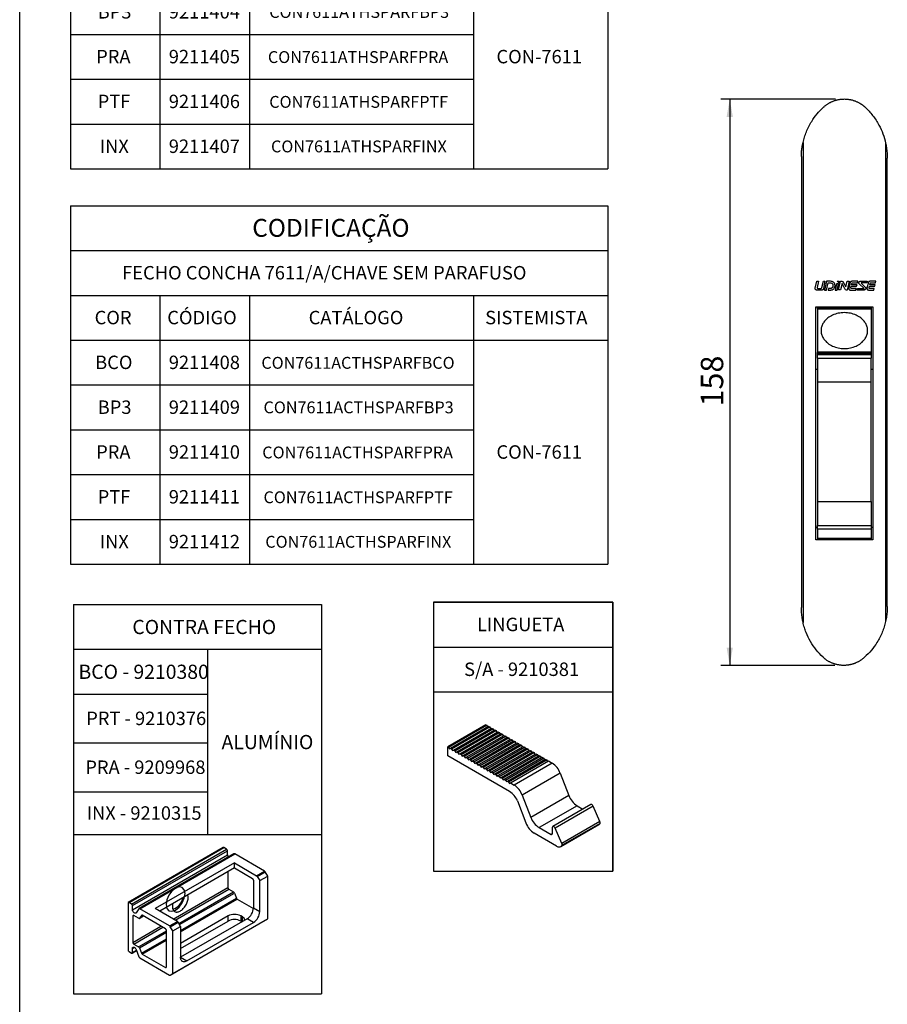
# Paper-space layout 'Layout1' of a CAD drawing. Extents: x 10 to 322, y 4 to 287.
# Drawn here: x 10 to 107, y 81 to 191 of the extents above; entities that cross this region are included whole.
import ezdxf

# ---------------------------------------------------------------- set-up
doc = ezdxf.new("R2010")
doc.units = 0
doc.layers.get('0').update_dxf_attribs({"linetype": 'CONTINUOUS'})
for name, color, linetype in [('ANOTAÇÕES', 179, 'CONTINUOUS'), ('COTAS', 7, 'CONTINUOUS'), ('DESENHO', 179, 'CONTINUOUS'), ('LAYOUT_', 7, 'CONTINUOUS'), ('TEXTOS_EM_PORTUGUES', 7, 'CONTINUOUS')]:
    doc.layers.add(name, color=color, linetype=linetype)
doc.styles.add('SLDTEXTSTYLE0', font='TXT', dxfattribs={"width": 0.7})
doc.styles.add('SLDTEXTSTYLE1', font='TXT', dxfattribs={"width": 0.605})
doc.dimstyles.new('SLDDIMSTYLE0', dxfattribs={"dimtxt": 2.5, "dimasz": 2, "dimexe": 0, "dimexo": 0.0625, "dimtad": 1, "dimdec": 1, "dimlfac": 2.5, "dimrnd": 1e-09, "dimzin": 12, "dimtxsty": 'SLDTEXTSTYLE0', "dimsah": 1, "dimcen": 0.09, "dimazin": 3, "dimtfac": 1, "dimtdec": 1, "dimtofl": 0, "dimtmove": 0, "dimatfit": 3, "dimtolj": 1, "dimtzin": 12})

# ---------------------------------------------------------------- blocks, each defined once
blk = doc.blocks.new('SW_TABLEANNOTATION_20')
at = {"layer": 'DESENHO', "color": 0}
for p, q in [((0, 0), (0, -5)), ((0, 0), (20, 0)), ((0, 0), (0, -30)), ((20, 0), (0, 0)), ((20, 0), (20, -5)), ((20, -30), (20, 0)), ((0, -5), (0, -10)), ((0, -5), (20, -5)), ((20, -5), (20, -10)), ((0, -10), (0, -15)), ((0, -10), (20, -10)), ((0, -10), (20, -10)), ((20, -10), (20, -15)), ((0, -15), (0, -20)), ((20, -15), (20, -20)), ((0, -20), (0, -25)), ((20, -20), (20, -25)), ((0, -25), (0, -30)), ((20, -25), (20, -30)), ((0, -30), (20, -30)), ((0, -30), (20, -30))]:
    blk.add_line(p, q, dxfattribs=at)
at = {"layer": 'DESENHO', "color": 0, "char_height": 1.5, "attachment_point": 1, "style": 'SLDTEXTSTYLE1'}
for s, insert in [('LINGUETA', (4.85, -1.73)), ('S/A - 9210381', (3.41, -6.73))]:
    blk.add_mtext(s, dxfattribs=dict(at, insert=insert))
blk = doc.blocks.new('SW_TABLEANNOTATION_21')
at = {"layer": 'TEXTOS_EM_PORTUGUES', "color": 0}
for p, q in [((0, 0), (0, -5)), ((0, 0), (10, 0)), ((10, 0), (20, 0)), ((20, 0), (45, 0)), ((45, 0), (60, 0)), ((60, 0), (60, -5)), ((0, -5), (0, -10)), ((0, -5), (10, -5)), ((10, -5), (20, -5)), ((20, -5), (45, -5)), ((45, -5), (60, -5)), ((60, -5), (60, -10)), ((0, -10), (0, -15)), ((0, -10), (10, -10)), ((10, -10), (10, -15)), ((10, -10), (20, -10)), ((20, -10), (20, -15)), ((20, -10), (45, -10)), ((45, -10), (45, -15)), ((45, -10), (60, -10)), ((60, -10), (60, -15)), ((0, -15), (0, -20)), ((0, -15), (10, -15)), ((10, -15), (10, -20)), ((10, -15), (20, -15)), ((20, -15), (20, -20)), ((20, -15), (45, -15)), ((45, -15), (45, -20)), ((45, -15), (60, -15)), ((45, -15), (60, -15)), ((60, -15), (60, -20)), ((0, -20), (0, -25)), ((0, -20), (10, -20)), ((10, -20), (10, -25)), ((10, -20), (20, -20)), ((20, -20), (20, -25)), ((20, -20), (45, -20)), ((45, -20), (45, -25)), ((60, -20), (60, -25)), ((0, -25), (0, -30)), ((0, -25), (10, -25)), ((10, -25), (10, -30)), ((10, -25), (20, -25)), ((20, -25), (20, -30)), ((20, -25), (45, -25)), ((45, -25), (45, -30)), ((60, -25), (60, -30)), ((0, -30), (0, -35)), ((0, -30), (10, -30)), ((10, -30), (10, -35)), ((10, -30), (20, -30)), ((20, -30), (20, -35)), ((20, -30), (45, -30)), ((45, -30), (45, -35)), ((60, -30), (60, -35)), ((0, -35), (0, -40)), ((0, -35), (10, -35)), ((10, -35), (10, -40)), ((10, -35), (20, -35)), ((20, -35), (20, -40)), ((20, -35), (45, -35)), ((45, -35), (45, -40)), ((60, -35), (60, -40)), ((0, -40), (10, -40)), ((10, -40), (20, -40)), ((20, -40), (45, -40)), ((45, -40), (60, -40))]:
    blk.add_line(p, q, dxfattribs=at)
at = {"layer": 'TEXTOS_EM_PORTUGUES', "color": 0, "attachment_point": 1, "style": 'SLDTEXTSTYLE1'}
for s, insert, char_height in [('CODIFICAÇÃO', (20.31, -1.47), 2), ('FECHO CONCHA 7611/A SEM PARAFUSO', (9.39, -6.73), 1.5), ('COR', (2.71, -11.73), 1.5), ('CÓDIGO', (10.82, -11.73), 1.5), ('CATÁLOGO', (26.61, -11.73), 1.5), ('SISTEMISTA', (46.32, -11.73), 1.5), ('BCO', (2.77, -16.73), 1.5), ('9211403', (10.99, -16.73), 1.5), ('CON7611ATHSPARFBCO', (21.97, -16.87), 1.3229), ('BP3', (3.05, -21.73), 1.5), ('9211404', (10.99, -21.73), 1.5), ('CON7611ATHSPARFBP3', (22.21, -21.84), 1.3229), ('PRA', (2.88, -26.73), 1.5), ('9211405', (10.99, -26.73), 1.5), ('CON7611ATHSPARFPRA', (22.06, -26.87), 1.3229), ('CON-7611', (47.58, -26.73), 1.5), ('PTF', (3.05, -31.73), 1.5), ('9211406', (10.99, -31.73), 1.5), ('CON7611ATHSPARFPTF', (22.21, -31.87), 1.3229), ('INX', (3.28, -36.73), 1.5), ('9211407', (10.99, -36.73), 1.5), ('CON7611ATHSPARFINX', (22.41, -36.84), 1.3229)]:
    blk.add_mtext(s, dxfattribs=dict(at, insert=insert, char_height=char_height))
blk = doc.blocks.new('SW_TABLEANNOTATION_22')
at = {"layer": 'TEXTOS_EM_PORTUGUES', "color": 0}
for p, q in [((0, 0), (0, -5)), ((0, 0), (10, 0)), ((10, 0), (20, 0)), ((20, 0), (45, 0)), ((45, 0), (60, 0)), ((60, 0), (60, -5)), ((0, -5), (0, -10)), ((0, -5), (10, -5)), ((10, -5), (20, -5)), ((20, -5), (45, -5)), ((45, -5), (60, -5)), ((60, -5), (60, -10)), ((0, -10), (0, -15)), ((0, -10), (10, -10)), ((10, -10), (10, -15)), ((10, -10), (20, -10)), ((20, -10), (20, -15)), ((20, -10), (45, -10)), ((45, -10), (45, -15)), ((45, -10), (60, -10)), ((60, -10), (60, -15)), ((0, -15), (0, -20)), ((0, -15), (10, -15)), ((10, -15), (10, -20)), ((10, -15), (20, -15)), ((20, -15), (20, -20)), ((20, -15), (45, -15)), ((45, -15), (45, -20)), ((45, -15), (60, -15)), ((45, -15), (60, -15)), ((60, -15), (60, -20)), ((0, -20), (0, -25)), ((0, -20), (10, -20)), ((10, -20), (10, -25)), ((10, -20), (20, -20)), ((20, -20), (20, -25)), ((20, -20), (45, -20)), ((45, -20), (45, -25)), ((60, -20), (60, -25)), ((0, -25), (0, -30)), ((0, -25), (10, -25)), ((10, -25), (10, -30)), ((10, -25), (20, -25)), ((20, -25), (20, -30)), ((20, -25), (45, -25)), ((45, -25), (45, -30)), ((60, -25), (60, -30)), ((0, -30), (0, -35)), ((0, -30), (10, -30)), ((10, -30), (10, -35)), ((10, -30), (20, -30)), ((20, -30), (20, -35)), ((20, -30), (45, -30)), ((45, -30), (45, -35)), ((60, -30), (60, -35)), ((0, -35), (0, -40)), ((0, -35), (10, -35)), ((10, -35), (10, -40)), ((10, -35), (20, -35)), ((20, -35), (20, -40)), ((20, -35), (45, -35)), ((45, -35), (45, -40)), ((60, -35), (60, -40)), ((0, -40), (10, -40)), ((10, -40), (20, -40)), ((20, -40), (45, -40)), ((45, -40), (60, -40))]:
    blk.add_line(p, q, dxfattribs=at)
at = {"layer": 'TEXTOS_EM_PORTUGUES', "color": 0, "attachment_point": 1, "style": 'SLDTEXTSTYLE1'}
for s, insert, char_height in [('CODIFICAÇÃO', (20.31, -1.47), 2), ('FECHO CONCHA 7611/A/CHAVE SEM PARAFUSO', (5.78, -6.73), 1.5), ('COR', (2.71, -11.73), 1.5), ('CÓDIGO', (10.82, -11.73), 1.5), ('CATÁLOGO', (26.61, -11.73), 1.5), ('SISTEMISTA', (46.32, -11.73), 1.5), ('BCO', (2.77, -16.73), 1.5), ('9211408', (10.99, -16.73), 1.5), ('CON7611ACTHSPARFBCO', (21.33, -16.87), 1.3229), ('BP3', (3.05, -21.73), 1.5), ('9211409', (10.99, -21.73), 1.5), ('CON7611ACTHSPARFBP3', (21.57, -21.84), 1.3229), ('PRA', (2.88, -26.73), 1.5), ('9211410', (10.99, -26.73), 1.5), ('CON7611ACTHSPARFPRA', (21.43, -26.87), 1.3229), ('CON-7611', (47.58, -26.73), 1.5), ('PTF', (3.05, -31.73), 1.5), ('9211411', (10.99, -31.73), 1.5), ('CON7611ACTHSPARFPTF', (21.57, -31.87), 1.3229), ('INX', (3.28, -36.73), 1.5), ('9211412', (10.99, -36.73), 1.5), ('CON7611ACTHSPARFINX', (21.77, -36.84), 1.3229)]:
    blk.add_mtext(s, dxfattribs=dict(at, insert=insert, char_height=char_height))
blk = doc.blocks.new('SW_TABLEANNOTATION_23')
at = {"layer": 'DESENHO', "color": 0}
for p, q in [((0, 0), (0, -5)), ((0, 0), (14.98, 0)), ((14.98, 0), (27.69, 0)), ((27.69, 0), (27.69, -5)), ((0, -5), (0, -10)), ((0, -5), (14.98, -5)), ((14.98, -5), (14.98, -10)), ((14.98, -5), (27.69, -5)), ((14.98, -5), (27.69, -5)), ((27.69, -5), (27.69, -10)), ((0, -10), (0, -15.45)), ((0, -10), (14.98, -10)), ((14.98, -10), (14.98, -15.45)), ((27.69, -10), (27.69, -15.45)), ((0, -15.45), (0, -20.9)), ((0, -15.45), (14.98, -15.45)), ((14.98, -15.45), (14.98, -20.9)), ((27.69, -15.45), (27.69, -20.9)), ((0, -20.9), (0, -25.67)), ((0, -20.9), (14.98, -20.9)), ((14.98, -20.9), (14.98, -25.67)), ((27.69, -20.9), (27.69, -25.67)), ((0, -25.67), (0, -30.11)), ((0, -25.67), (14.98, -25.67)), ((0, -25.67), (14.98, -25.67)), ((14.98, -25.67), (27.69, -25.67)), ((14.98, -25.67), (27.69, -25.67)), ((27.69, -25.67), (27.69, -30.11)), ((0, -30.11), (0, -34.55)), ((27.69, -30.11), (27.69, -34.55)), ((0, -34.55), (0, -38.99)), ((27.69, -34.55), (27.69, -38.99)), ((0, -38.99), (0, -43.43)), ((27.69, -38.99), (27.69, -43.43)), ((0, -43.43), (14.98, -43.43)), ((14.98, -43.43), (27.69, -43.43))]:
    blk.add_line(p, q, dxfattribs=at)
at = {"layer": 'DESENHO', "color": 0, "attachment_point": 1, "style": 'SLDTEXTSTYLE0'}
for s, insert, char_height in [('CONTRA FECHO', (6.57, -1.72), 1.5875), ('BCO - 9210380', (0.56, -6.72), 1.5875), ('PRT - 9210376', (1.42, -11.96), 1.5), ('ALUMÍNIO', (16.53, -14.56), 1.587), ('PRA - 9209968', (1.32, -17.41), 1.5), ('INX - 9210315', (1.47, -22.52), 1.5)]:
    blk.add_mtext(s, dxfattribs=dict(at, insert=insert, char_height=char_height))
blk = doc.blocks.new('_D_13')
at = {"layer": 'COTAS'}
for p, q in [((101.07, 181.74), (88.27, 181.74)), ((89.27, 181.74), (89.27, 118.54)), ((101, 118.54), (88.27, 118.54))]:
    blk.add_line(p, q, dxfattribs=at)
for points in [[(89.27, 181.74), (88.92, 179.74), (89.62, 179.74)], [(89.27, 118.54), (89.62, 120.54), (88.92, 120.54)]]:
    blk.add_solid(points, dxfattribs=at)
at = {"layer": 'COTAS', "insert": (86.04, 147.43), "char_height": 2.5, "attachment_point": 1, "rotation": 90, "style": 'SLDTEXTSTYLE0'}
blk.add_mtext('158', dxfattribs=at)

psp = doc.layouts.get("Layout1")

# ---------------------------------------------------------------- linework, layer by layer
at = {"color": 7, "linetype": 'CONTINUOUS'}
for p, q in [((97.452, 176.886), (97.452, 123.344)), ((106.68, 176.816), (106.68, 123.46)), ((97.266, 175.317), (97.266, 125.015)), ((106.866, 125.099), (106.866, 175.124)), ((98.795, 160.622), (98.978, 161.399)), ((99.587, 160.429), (98.947, 160.429)), ((98.978, 161.399), (99.196, 161.399)), ((99.196, 161.399), (99.036, 160.714)), ((99.101, 160.613), (99.465, 160.613)), ((99.565, 160.717), (99.725, 161.399)), ((99.725, 161.399), (99.903, 161.399)), ((99.903, 161.399), (99.754, 160.588)), ((100.084, 161.399), (99.856, 160.429)), ((99.856, 160.429), (100.074, 160.429)), ((100.074, 160.429), (100.259, 161.223)), ((100.529, 161.399), (100.084, 161.399)), ((100.259, 161.223), (100.501, 161.22)), ((100.303, 160.59), (100.263, 160.429)), ((100.263, 160.429), (100.562, 160.429)), ((100.455, 160.591), (100.303, 160.59)), ((101.199, 161.128), (101.034, 160.429)), ((101.034, 160.429), (101.253, 160.429)), ((101.417, 161.125), (101.199, 161.128)), ((101.253, 160.429), (101.417, 161.125)), ((101.27, 161.399), (101.488, 161.399)), ((101.412, 160.431), (101.647, 161.399)), ((101.63, 160.431), (101.412, 160.431)), ((101.488, 161.399), (101.441, 161.199)), ((101.806, 161.156), (101.63, 160.431)), ((101.647, 161.399), (101.816, 161.399)), ((102.121, 160.559), (101.806, 161.156)), ((101.952, 161.309), (102.247, 160.77)), ((102.247, 160.77), (102.395, 161.399)), ((102.386, 160.429), (102.28, 160.429)), ((102.612, 161.399), (102.386, 160.429)), ((102.395, 161.399), (102.612, 161.399)), ((102.731, 161.29), (102.575, 160.636)), ((102.743, 160.429), (103.334, 160.429)), ((102.805, 160.691), (102.843, 160.855)), ((102.843, 160.855), (103.441, 160.851)), ((102.878, 161), (102.916, 161.151)), ((103.489, 160.996), (102.878, 161)), ((103.577, 161.399), (102.891, 161.399)), ((103.379, 160.589), (102.931, 160.59)), ((103.051, 161.231), (103.529, 161.227)), ((103.334, 160.429), (103.379, 160.589)), ((103.441, 160.851), (103.489, 160.996)), ((103.485, 160.429), (103.532, 160.592)), ((104.168, 160.429), (103.485, 160.429)), ((103.529, 161.227), (103.577, 161.399)), ((103.532, 160.592), (104.214, 160.591)), ((104.233, 160.65), (103.744, 161.089)), ((103.941, 161.399), (104.624, 161.399)), ((103.98, 161.171), (104.361, 160.788)), ((104.577, 161.23), (104, 161.231)), ((104.624, 161.399), (104.577, 161.23)), ((104.75, 161.29), (104.588, 160.65)), ((104.762, 160.429), (105.353, 160.429)), ((104.826, 160.693), (104.865, 160.854)), ((104.865, 160.854), (105.463, 160.849)), ((104.9, 160.998), (104.935, 161.146)), ((105.51, 160.994), (104.9, 160.998)), ((105.595, 161.399), (104.91, 161.399)), ((105.399, 160.589), (104.951, 160.592)), ((105.071, 161.226), (105.549, 161.223)), ((105.353, 160.429), (105.399, 160.589)), ((105.463, 160.849), (105.51, 160.994)), ((105.549, 161.223), (105.595, 161.399)), ((98.866, 158.543), (105.266, 158.543)), ((98.866, 132.543), (98.866, 158.543)), ((99.066, 158.483), (99.066, 158.543)), ((99.066, 158.483), (105.066, 158.483)), ((99.066, 158.363), (99.066, 158.483)), ((105.066, 158.363), (99.066, 158.363)), ((99.066, 158.363), (99.066, 158.303)), ((105.066, 158.303), (99.066, 158.303)), ((99.066, 158.303), (99.066, 153.503)), ((100.866, 158.303), (100.866, 158.363)), ((103.266, 158.363), (103.266, 158.303)), ((105.066, 158.483), (105.066, 158.543)), ((105.066, 158.483), (105.066, 158.363)), ((105.066, 158.363), (105.066, 158.303)), ((105.066, 158.303), (105.066, 153.503)), ((105.266, 158.543), (105.266, 132.543)), ((105.066, 153.503), (99.066, 153.503)), ((99.066, 153.503), (99.066, 153.443)), ((99.066, 153.443), (105.066, 153.443)), ((99.066, 153.323), (99.066, 153.443)), ((99.066, 153.323), (105.066, 153.323)), ((99.066, 153.218), (99.066, 153.323)), ((99.066, 153.218), (105.066, 153.218)), ((99.066, 152.821), (99.066, 153.218)), ((99.066, 152.821), (105.066, 152.821)), ((99.066, 152.821), (99.066, 150.202)), ((100.866, 153.443), (100.866, 153.503)), ((103.266, 153.503), (103.266, 153.443)), ((105.066, 153.503), (105.066, 153.443)), ((105.066, 153.443), (105.066, 153.323)), ((105.066, 153.323), (105.066, 153.218)), ((105.066, 153.218), (105.066, 152.821)), ((105.066, 150.202), (105.066, 152.821)), ((99.066, 151.543), (98.866, 151.543)), ((105.266, 151.543), (105.066, 151.543)), ((99.066, 150.202), (105.066, 150.202)), ((99.066, 150.202), (99.066, 136.814)), ((105.066, 136.814), (105.066, 150.202)), ((99.066, 136.814), (105.066, 136.814)), ((99.066, 136.814), (99.066, 134.137)), ((105.066, 136.814), (105.066, 134.137)), ((99.066, 134.137), (105.066, 134.137)), ((99.066, 133.742), (99.066, 134.137)), ((105.066, 134.137), (105.066, 133.742)), ((99.066, 133.913), (98.866, 133.913)), ((105.066, 133.742), (99.066, 133.742)), ((99.066, 133.742), (99.066, 132.71)), ((105.266, 133.913), (105.066, 133.913)), ((105.066, 133.742), (105.066, 132.71)), ((105.266, 132.543), (98.866, 132.543)), ((105.066, 132.71), (99.066, 132.71)), ((99.066, 132.71), (99.066, 132.543)), ((105.066, 132.71), (105.066, 132.543)), ((62.031, 111.919), (57.788, 109.47)), ((57.859, 109.429), (62.102, 111.878)), ((58.071, 109.306), (62.314, 111.756)), ((58.213, 109.225), (62.455, 111.674)), ((58.425, 109.102), (62.667, 111.552)), ((58.566, 109.021), (62.809, 111.47)), ((58.778, 108.898), (63.021, 111.347)), ((58.92, 108.817), (63.162, 111.266)), ((59.132, 108.694), (63.374, 111.143)), ((59.273, 108.612), (63.516, 111.062)), ((62.031, 111.919), (62.102, 111.878)), ((62.102, 111.878), (62.208, 111.694)), ((62.314, 111.756), (62.455, 111.674)), ((62.455, 111.674), (62.561, 111.49)), ((62.667, 111.552), (62.809, 111.47)), ((62.809, 111.47), (62.915, 111.286)), ((63.021, 111.347), (63.162, 111.266)), ((63.162, 111.266), (63.268, 111.082)), ((63.374, 111.143), (63.516, 111.062)), ((63.516, 111.062), (63.622, 110.878)), ((59.485, 108.49), (63.728, 110.939)), ((59.627, 108.408), (63.869, 110.858)), ((59.839, 108.286), (64.082, 110.735)), ((59.98, 108.204), (64.223, 110.653)), ((60.192, 108.082), (64.435, 110.531)), ((60.334, 108), (64.577, 110.449)), ((60.546, 107.878), (64.789, 110.327)), ((60.687, 107.796), (64.93, 110.245)), ((60.9, 107.674), (65.142, 110.123)), ((61.041, 107.592), (65.284, 110.041)), ((61.253, 107.469), (65.496, 109.919)), ((63.728, 110.939), (63.869, 110.858)), ((63.869, 110.858), (63.975, 110.674)), ((64.082, 110.735), (64.223, 110.653)), ((64.223, 110.653), (64.329, 110.47)), ((64.435, 110.531), (64.577, 110.449)), ((64.577, 110.449), (64.683, 110.266)), ((64.789, 110.327), (64.93, 110.245)), ((64.93, 110.245), (65.036, 110.062)), ((65.142, 110.123), (65.284, 110.041)), ((65.284, 110.041), (65.39, 109.857)), ((65.496, 109.919), (65.637, 109.837)), ((57.788, 108.449), (57.788, 109.47)), ((57.788, 109.47), (57.859, 109.429)), ((57.859, 109.429), (57.965, 109.245)), ((57.965, 109.245), (58.071, 109.306)), ((58.071, 109.306), (58.213, 109.225)), ((58.213, 109.225), (58.319, 109.041)), ((58.319, 109.041), (58.425, 109.102)), ((58.425, 109.102), (58.566, 109.021)), ((58.566, 109.021), (58.672, 108.837)), ((58.672, 108.837), (58.778, 108.898)), ((58.778, 108.898), (58.92, 108.817)), ((58.92, 108.817), (59.026, 108.633)), ((61.395, 107.388), (65.637, 109.837)), ((61.607, 107.265), (65.849, 109.715)), ((61.748, 107.184), (65.991, 109.633)), ((61.96, 107.061), (66.203, 109.51)), ((62.102, 106.98), (66.344, 109.429)), ((62.314, 106.857), (66.556, 109.306)), ((62.455, 106.776), (66.698, 109.225)), ((62.667, 106.653), (66.91, 109.102)), ((62.809, 106.571), (67.051, 109.021)), ((63.021, 106.449), (67.264, 108.898)), ((63.162, 106.367), (67.405, 108.817)), ((65.637, 109.837), (65.743, 109.653)), ((65.849, 109.715), (65.991, 109.633)), ((65.991, 109.633), (66.097, 109.449)), ((66.203, 109.51), (66.344, 109.429)), ((66.344, 109.429), (66.45, 109.245)), ((66.556, 109.306), (66.698, 109.225)), ((66.698, 109.225), (66.804, 109.041)), ((66.91, 109.102), (67.051, 109.021)), ((67.051, 109.021), (67.157, 108.837)), ((67.264, 108.898), (67.405, 108.817)), ((67.405, 108.817), (67.511, 108.633)), ((64.683, 104.469), (57.788, 108.449)), ((59.026, 108.633), (59.132, 108.694)), ((59.132, 108.694), (59.273, 108.612)), ((59.273, 108.612), (59.379, 108.429)), ((59.379, 108.429), (59.485, 108.49)), ((59.485, 108.49), (59.627, 108.408)), ((59.627, 108.408), (59.733, 108.225)), ((59.733, 108.225), (59.839, 108.286)), ((59.839, 108.286), (59.98, 108.204)), ((59.98, 108.204), (60.086, 108.021)), ((60.086, 108.021), (60.192, 108.082)), ((60.192, 108.082), (60.334, 108)), ((60.334, 108), (60.44, 107.816)), ((60.44, 107.816), (60.546, 107.878)), ((60.546, 107.878), (60.687, 107.796)), ((60.687, 107.796), (60.794, 107.612)), ((60.794, 107.612), (60.9, 107.674)), ((60.9, 107.674), (61.041, 107.592)), ((63.374, 106.245), (67.617, 108.694)), ((63.516, 106.163), (67.759, 108.612)), ((63.728, 106.041), (67.971, 108.49)), ((63.869, 105.959), (68.112, 108.408)), ((64.082, 105.837), (68.324, 108.286)), ((64.223, 105.755), (68.466, 108.204)), ((64.435, 105.633), (68.678, 108.082)), ((64.577, 105.551), (68.819, 108)), ((64.789, 105.428), (69.031, 107.878)), ((67.617, 108.694), (67.759, 108.612)), ((67.759, 108.612), (67.865, 108.429)), ((67.971, 108.49), (68.112, 108.408)), ((68.112, 108.408), (68.218, 108.225)), ((68.324, 108.286), (68.466, 108.204)), ((68.466, 108.204), (68.572, 108.021)), ((68.678, 108.082), (68.819, 108)), ((68.819, 108), (68.925, 107.816)), ((69.031, 107.878), (69.431, 107.647)), ((61.041, 107.592), (61.147, 107.408)), ((61.147, 107.408), (61.253, 107.469)), ((61.253, 107.469), (61.395, 107.388)), ((61.395, 107.388), (61.501, 107.204)), ((61.501, 107.204), (61.607, 107.265)), ((61.607, 107.265), (61.748, 107.184)), ((61.748, 107.184), (61.854, 107)), ((61.854, 107), (61.96, 107.061)), ((61.96, 107.061), (62.102, 106.98)), ((62.102, 106.98), (62.208, 106.796)), ((62.208, 106.796), (62.314, 106.857)), ((62.314, 106.857), (62.455, 106.776)), ((62.455, 106.776), (62.561, 106.592)), ((62.561, 106.592), (62.667, 106.653)), ((62.667, 106.653), (62.809, 106.571)), ((62.809, 106.571), (62.915, 106.388)), ((69.431, 107.647), (65.188, 105.198)), ((62.915, 106.388), (63.021, 106.449)), ((63.021, 106.449), (63.162, 106.367)), ((63.162, 106.367), (63.268, 106.184)), ((63.268, 106.184), (63.374, 106.245)), ((63.374, 106.245), (63.516, 106.163)), ((63.516, 106.163), (63.622, 105.98)), ((63.622, 105.98), (63.728, 106.041)), ((63.728, 106.041), (63.869, 105.959)), ((63.869, 105.959), (63.975, 105.775)), ((63.975, 105.775), (64.082, 105.837)), ((64.082, 105.837), (64.223, 105.755)), ((64.223, 105.755), (64.329, 105.571)), ((64.329, 105.571), (64.435, 105.633)), ((64.435, 105.633), (64.577, 105.551)), ((64.577, 105.551), (64.683, 105.367)), ((70.349, 106.504), (66.107, 104.055)), ((70.349, 106.504), (71.309, 104.032)), ((64.683, 105.367), (64.789, 105.428)), ((64.789, 105.428), (65.188, 105.198)), ((65.552, 103.445), (66.515, 100.962)), ((66.107, 104.055), (67.066, 101.582)), ((71.309, 104.032), (67.066, 101.582)), ((72.227, 102.889), (67.985, 100.44)), ((73.75, 103.012), (69.507, 100.562)), ((74.02, 102.829), (69.777, 100.379)), ((72.227, 102.889), (72.882, 102.511)), ((74.78, 101.136), (74.02, 102.829)), ((74.78, 101.136), (70.537, 98.687)), ((67.985, 100.44), (69.314, 99.672)), ((69.456, 100.448), (69.456, 99.754)), ((70.537, 98.687), (69.777, 100.379)), ((70.418, 98.335), (74.661, 100.784)), ((74.793, 100.92), (70.551, 98.471)), ((69.918, 98.385), (67.434, 99.819)), ((32.721, 98.214), (22.114, 92.091)), ((22.189, 92.083), (32.795, 98.206)), ((22.472, 91.92), (33.078, 98.043)), ((22.578, 91.736), (33.184, 97.859)), ((33.078, 98.043), (32.795, 98.206)), ((33.184, 97.409), (33.184, 97.859)), ((22.578, 91.285), (33.184, 97.409)), ((33.913, 97.525), (23.307, 91.402)), ((23.382, 91.394), (33.988, 97.517)), ((37.326, 95.591), (33.988, 97.517)), ((33.962, 96.512), (25.123, 91.41)), ((33.962, 95.941), (25.618, 91.124)), ((33.962, 96.512), (36.442, 95.081)), ((33.962, 95.941), (33.962, 96.512)), ((33.962, 95.941), (35.977, 94.777)), ((36.442, 95.081), (37.326, 95.591)), ((33.22, 95.512), (33.22, 93.756)), ((36.084, 94.593), (36.084, 91.49)), ((36.517, 95.002), (37.401, 95.512)), ((36.517, 95.002), (36.791, 94.528)), ((36.791, 94.528), (37.675, 95.038)), ((36.791, 91.082), (36.791, 94.528)), ((37.675, 95.038), (37.401, 95.512)), ((37.675, 90.271), (37.675, 95.038)), ((33.326, 93.572), (33.866, 93.26)), ((33.958, 93.146), (34.182, 92.568)), ((34.274, 92.453), (36.08, 91.411)), ((22.083, 92.022), (22.083, 86.796)), ((22.472, 91.92), (22.189, 92.083)), ((22.578, 91.285), (22.578, 91.736)), ((23.29, 91.386), (22.974, 90.936)), ((26.719, 89.468), (23.382, 91.394)), ((27.603, 89.978), (25.123, 91.41)), ((36.084, 91.49), (36.791, 91.082)), ((22.613, 90.573), (22.613, 87.633)), ((23.259, 90.322), (22.719, 90.634)), ((22.974, 90.936), (22.974, 90.936)), ((22.974, 90.936), (22.974, 90.936)), ((23.334, 90.315), (23.798, 90.582)), ((23.576, 90.65), (23.351, 90.33)), ((26.255, 89.164), (23.668, 90.658)), ((26.794, 83.99), (37.401, 90.113)), ((27.068, 84.148), (37.675, 90.271)), ((33.255, 90.592), (27.952, 87.531)), ((35.376, 90.266), (27.952, 85.98)), ((33.255, 90.021), (33.255, 90.592)), ((34.846, 90.49), (34.669, 90.592)), ((34.669, 90.592), (34.669, 90.021)), ((36.084, 89.858), (35.376, 90.266)), ((37.401, 90.113), (37.675, 90.271)), ((26.719, 89.468), (27.603, 89.978)), ((26.794, 89.389), (27.678, 89.899)), ((27.068, 88.915), (26.794, 89.389)), ((27.068, 88.915), (27.952, 89.425)), ((27.952, 89.425), (27.678, 89.899)), ((27.952, 86.959), (33.255, 90.021)), ((27.952, 89.425), (27.952, 85.98)), ((28.659, 85.571), (36.084, 89.858)), ((34.669, 90.021), (34.811, 89.939)), ((26.361, 84.898), (26.361, 88.981)), ((27.068, 84.148), (27.068, 88.915)), ((22.578, 86.51), (22.578, 86.961)), ((22.719, 87.449), (23.259, 87.137)), ((22.974, 86.851), (23.29, 86.038)), ((23.351, 87.023), (23.576, 86.444)), ((22.189, 86.612), (22.472, 86.449)), ((22.547, 86.442), (23.026, 86.718)), ((23.382, 85.924), (26.719, 83.997)), ((23.668, 86.33), (26.255, 84.837)), ((27.952, 85.98), (28.659, 85.571)), ((26.794, 83.99), (27.068, 84.148))]:
    psp.add_line(p, q, dxfattribs=at)
at = {"color": 8, "linetype": 'CONTINUOUS'}
for p, q in [((69.456, 99.754), (69.314, 99.672)), ((27.139, 90.246), (33.22, 93.756)), ((27.351, 90.123), (33.326, 93.572)), ((27.769, 89.741), (33.866, 93.26)), ((27.842, 89.616), (33.958, 93.146)), ((27.952, 88.971), (34.182, 92.568)), ((27.952, 88.803), (34.274, 92.453)), ((22.613, 90.573), (22.719, 90.634)), ((23.351, 90.33), (23.793, 90.585)), ((23.576, 90.65), (23.615, 90.672)), ((34.846, 89.96), (34.846, 90.49)), ((22.613, 87.633), (25.76, 89.45)), ((22.719, 87.449), (25.972, 89.327)), ((23.259, 87.137), (26.361, 88.928)), ((23.351, 87.023), (26.361, 88.761)), ((23.576, 86.444), (26.361, 88.052)), ((22.578, 86.961), (22.789, 87.083)), ((23.668, 86.33), (26.361, 87.885)), ((22.578, 86.51), (23.01, 86.76)), ((26.255, 84.837), (26.361, 84.898))]:
    psp.add_line(p, q, dxfattribs=at)
at = {"color": 7, "linetype": 'CONTINUOUS', "flags": 128}
for points in [[(74.02, 102.829), (73.99, 102.884), (73.952, 102.934), (73.91, 102.975), (73.866, 103.004), (73.822, 103.021), (73.781, 103.022), (73.75, 103.012)], [(69.777, 100.379), (69.747, 100.435), (69.71, 100.485), (69.668, 100.526), (69.623, 100.555), (69.579, 100.571), (69.539, 100.573), (69.504, 100.56), (69.478, 100.534), (69.461, 100.496), (69.456, 100.448)], [(27.068, 91.961), (27.06, 91.922), (27.042, 91.812), (27.034, 91.706), (27.034, 91.604), (27.042, 91.508), (27.06, 91.418), (27.086, 91.336), (27.12, 91.262), (27.162, 91.197), (27.212, 91.141), (27.268, 91.096), (27.332, 91.061), (27.4, 91.038), (27.474, 91.025), (27.553, 91.024), (27.635, 91.034), (27.72, 91.056), (27.807, 91.088), (27.894, 91.131), (27.982, 91.185), (28.07, 91.248), (28.156, 91.32), (28.239, 91.401), (28.32, 91.489), (28.396, 91.584), (28.468, 91.684), (28.534, 91.79), (28.594, 91.899), (28.647, 92.011), (28.693, 92.124), (28.731, 92.238), (28.761, 92.351), (28.783, 92.462), (28.796, 92.57), (28.8, 92.675), (28.8, 92.675)], [(22.974, 90.936), (22.946, 90.909), (22.912, 90.894), (22.871, 90.891), (22.827, 90.902), (22.781, 90.925), (22.736, 90.959), (22.693, 91.003), (22.654, 91.055), (22.622, 91.111), (22.598, 91.171), (22.583, 91.23), (22.578, 91.285)], [(22.578, 86.961), (22.583, 87.011), (22.598, 87.053), (22.623, 87.084), (22.655, 87.104), (22.693, 87.111), (22.736, 87.105), (22.782, 87.086), (22.828, 87.056), (22.873, 87.015), (22.913, 86.965), (22.947, 86.91), (22.974, 86.851)], [(28.659, 85.571), (28.58, 85.531), (28.502, 85.501), (28.425, 85.482), (28.352, 85.475), (28.283, 85.479), (28.218, 85.495), (28.159, 85.522), (28.106, 85.56), (28.06, 85.608), (28.022, 85.666), (27.991, 85.733), (27.97, 85.808), (27.956, 85.891), (27.952, 85.98)]]:
    psp.add_lwpolyline(points, dxfattribs=at)
at = {"color": 7, "linetype": 'CONTINUOUS'}
for centre, radius, start, end in [((68.177, 105.699), 2.317, 20.35034, 57.23881), ((63.472, 102.561), 2.26, 23.02196, 57.59982), ((63.934, 103.249), 2.317, 20.35034, 57.23881), ((73.451, 104.813), 2.28, 200.03866, 237.55047), ((69.208, 102.364), 2.28, 200.03866, 237.55047), ((74.56, 101.014), 0.252, 338.07536, 28.98382), ((68.687, 101.767), 2.317, 200.35031, 237.23882), ((74.477, 101.096), 0.361, 300.48333, 330.93685), ((69.369, 99.74), 0.0873, 230.79659, 9.21428), ((32.752, 98.145), 0.0753, 54.3677, 114.36701), ((32.954, 97.849), 0.23, 2.59523, 57.4097), ((70.195, 98.715), 0.431, 229.9843, 325.56976), ((70.317, 98.565), 0.252, 338.07536, 28.98382), ((33.639, 97.43), 0.455, 182.72615, 216.97923), ((33.944, 97.456), 0.0758, 54.50646, 114.17642), ((37.212, 95.408), 0.216, 28.99366, 58.18984), ((35.853, 94.583), 0.23, 2.58497, 57.41174), ((36.328, 94.897), 0.216, 28.99366, 58.18984), ((33.45, 93.767), 0.231, 182.61068, 237.3885), ((26.543, 92.963), 1.714, 288.45481, 348.72541), ((27.866, 92.685), 0.935, 359.3552, 15.8402), ((33.742, 93.067), 0.23, 20.22799, 57.34364), ((34.398, 92.647), 0.23, 200.2197, 237.36271), ((22.147, 92.032), 0.0655, 50.84318, 189.21686), ((22.348, 91.726), 0.23, 2.59523, 57.4097), ((23.34, 91.343), 0.0659, 50.73881, 139.49536), ((34.556, 91.556), 1.529, 302.45343, 357.54657), ((22.678, 90.583), 0.0655, 50.83989, 189.21522), ((23.301, 90.373), 0.066, 230.7818, 319.44861), ((23.626, 90.607), 0.0659, 50.71106, 139.56543), ((33.962, 89.236), 1.529, 62.45745, 117.541), ((33.962, 88.665), 1.529, 62.45745, 117.541), ((34.638, 90.027), 0.508, 11.36803, 65.79257), ((35.263, 91.148), 1.529, 302.45343, 357.54657), ((26.131, 88.97), 0.23, 2.58497, 57.41174), ((26.605, 89.285), 0.216, 28.99366, 58.18984), ((27.489, 89.795), 0.216, 28.99366, 58.18984), ((22.313, 86.807), 0.231, 182.62005, 237.37749), ((22.843, 87.643), 0.231, 182.61068, 237.3885), ((23.135, 86.944), 0.23, 20.22799, 57.34364), ((22.513, 86.5), 0.0655, 230.80403, 9.19686), ((23.506, 86.117), 0.23, 200.19568, 237.35621), ((23.792, 86.524), 0.23, 200.2197, 237.36271), ((26.296, 84.887), 0.0655, 230.77559, 9.19327), ((26.762, 84.058), 0.0748, 234.5, 295.01752)]:
    psp.add_arc(centre, radius, start, end, dxfattribs=at)
for points, knots in [([(99.748, 180.83), (99.768, 180.849), (99.818, 180.895), (99.891, 180.957), (99.976, 181.025), (100.069, 181.096), (100.177, 181.171), (100.288, 181.242), (100.397, 181.306), (100.489, 181.356), (100.567, 181.395), (100.649, 181.434), (100.757, 181.482), (100.889, 181.534), (101.024, 181.58), (101.139, 181.615), (101.232, 181.639), (101.326, 181.662), (101.445, 181.687), (101.566, 181.707), (101.662, 181.719), (101.756, 181.729), (101.872, 181.738), (102.012, 181.743), (102.153, 181.743), (102.296, 181.736), (102.439, 181.723), (102.582, 181.705), (102.701, 181.684), (102.795, 181.664), (102.886, 181.643), (102.998, 181.614), (103.131, 181.573), (103.263, 181.526), (103.395, 181.474), (103.525, 181.415), (103.652, 181.351), (103.757, 181.293), (103.843, 181.242), (103.912, 181.199), (103.983, 181.152), (104.052, 181.103), (104.121, 181.052), (104.188, 181), (104.254, 180.946), (104.32, 180.889), (104.363, 180.85), (104.384, 180.83)], [0, 0, 0, 0, 0.0160606, 0.0401727, 0.0562383, 0.0804684, 0.1089908, 0.1336026, 0.1582319, 0.1829963, 0.1954742, 0.2093018, 0.2369612, 0.2646209, 0.2925241, 0.320834, 0.3350747, 0.3493089, 0.3778087, 0.4065244, 0.4210349, 0.4347028, 0.4620431, 0.4893833, 0.5169634, 0.5449423, 0.5730801, 0.6012437, 0.6296168, 0.6439511, 0.657544, 0.6847339, 0.7119239, 0.7393469, 0.7671559, 0.7951176, 0.8231042, 0.851291, 0.8655264, 0.8822249, 0.898933, 0.9156306, 0.9323385, 0.9490362, 0.9657446, 0.9828666, 1, 1, 1, 1]), ([(97.452, 176.886), (97.504, 177.09), (97.606, 177.499), (97.826, 178.098), (98.094, 178.684), (98.478, 179.357), (99.006, 180.099), (99.499, 180.585), (99.748, 180.83)], [0, 0, 0, 0, 0.13611593, 0.27223388, 0.41236328, 0.55249365, 0.77417629, 1, 1, 1, 1]), ([(104.384, 180.83), (104.534, 180.684), (104.833, 180.392), (105.239, 179.905), (105.61, 179.385), (106.009, 178.711), (106.403, 177.862), (106.587, 177.167), (106.68, 176.816)], [0, 0, 0, 0, 0.1337017, 0.2674046, 0.4047022, 0.5419996, 0.7687859, 1, 1, 1, 1]), ([(97.266, 175.317), (97.266, 175.317), (97.266, 175.317), (97.266, 175.318), (97.266, 175.319), (97.266, 175.326), (97.267, 175.354), (97.269, 175.472), (97.282, 175.764), (97.326, 176.215), (97.394, 176.619), (97.443, 176.842), (97.452, 176.886)], [0, 0, 0, 0, 0.0001887, 0.0009101, 0.0020145, 0.0047561, 0.0155825, 0.058454, 0.229556, 0.5718667, 0.9165585, 1, 1, 1, 1]), ([(106.68, 176.816), (106.697, 176.738), (106.73, 176.582), (106.775, 176.324), (106.814, 176.043), (106.844, 175.738), (106.859, 175.483), (106.864, 175.305), (106.866, 175.202), (106.866, 175.15), (106.866, 175.124)], [0, 0, 0, 0, 0.1395028, 0.2793021, 0.4586838, 0.6384314, 0.8190118, 0.9094091, 0.9546381, 1, 1, 1, 1]), ([(98.947, 160.429), (98.924, 160.434), (98.879, 160.445), (98.834, 160.483), (98.808, 160.521), (98.795, 160.553), (98.79, 160.588), (98.793, 160.611), (98.795, 160.622)], [0, 0, 0, 0, 0.2493549, 0.4986114, 0.6239105, 0.7486961, 0.8739275, 1, 1, 1, 1]), ([(99.036, 160.714), (99.034, 160.703), (99.032, 160.686), (99.038, 160.663), (99.045, 160.648), (99.056, 160.634), (99.069, 160.624), (99.085, 160.616), (99.096, 160.614), (99.101, 160.613)], [0, 0, 0, 0, 0.2489736, 0.374182, 0.498898, 0.6240262, 0.7489362, 0.8739066, 1, 1, 1, 1]), ([(99.465, 160.613), (99.471, 160.614), (99.484, 160.615), (99.508, 160.625), (99.533, 160.646), (99.553, 160.68), (99.561, 160.705), (99.565, 160.717)], [0, 0, 0, 0, 0.1254735, 0.2506184, 0.4999571, 0.7498012, 1, 1, 1, 1]), ([(99.754, 160.588), (99.749, 160.567), (99.739, 160.526), (99.71, 160.481), (99.678, 160.454), (99.64, 160.433), (99.608, 160.431), (99.587, 160.429)], [0, 0, 0, 0, 0.2499614, 0.4995642, 0.6245751, 0.7496538, 1, 1, 1, 1]), ([(100.795, 160.913), (100.79, 160.87), (100.782, 160.804), (100.738, 160.728), (100.681, 160.663), (100.585, 160.606), (100.498, 160.596), (100.455, 160.591)], [0, 0, 0, 0, 0.2491999, 0.3744988, 0.4994445, 0.7490289, 1, 1, 1, 1]), ([(100.501, 161.22), (100.541, 161.217), (100.602, 161.212), (100.677, 161.18), (100.726, 161.143), (100.762, 161.092), (100.792, 161.016), (100.794, 160.954), (100.795, 160.913)], [0, 0, 0, 0, 0.24859042, 0.37316198, 0.49846769, 0.62386969, 0.7491397, 1, 1, 1, 1]), ([(101.029, 160.909), (101.028, 160.942), (101.027, 161.008), (100.998, 161.102), (100.952, 161.19), (100.889, 161.265), (100.811, 161.325), (100.692, 161.383), (100.594, 161.392), (100.529, 161.399)], [0, 0, 0, 0, 0.1250615, 0.2500109, 0.3752401, 0.500192, 0.6250974, 0.7503877, 1, 1, 1, 1]), ([(100.562, 160.429), (100.593, 160.43), (100.654, 160.433), (100.743, 160.462), (100.823, 160.509), (100.913, 160.593), (101, 160.726), (101.019, 160.848), (101.029, 160.909)], [0, 0, 0, 0, 0.1251725, 0.2500812, 0.3753325, 0.5006065, 0.7502913, 1, 1, 1, 1]), ([(101.441, 161.199), (101.437, 161.223), (101.43, 161.269), (101.388, 161.326), (101.334, 161.369), (101.292, 161.389), (101.27, 161.399)], [0, 0, 0, 0, 0.249489, 0.4990365, 0.7456069, 1, 1, 1, 1]), ([(101.816, 161.399), (101.831, 161.398), (101.86, 161.397), (101.901, 161.379), (101.933, 161.348), (101.945, 161.322), (101.952, 161.309)], [0, 0, 0, 0, 0.2499286, 0.4981384, 0.7483972, 1, 1, 1, 1]), ([(102.28, 160.429), (102.271, 160.428), (102.252, 160.427), (102.225, 160.435), (102.201, 160.448), (102.159, 160.484), (102.138, 160.526), (102.121, 160.559)], [0, 0, 0, 0, 0.1256128, 0.2509208, 0.3763705, 0.5018647, 1, 1, 1, 1]), ([(102.575, 160.636), (102.571, 160.613), (102.564, 160.578), (102.572, 160.532), (102.582, 160.511), (102.587, 160.5)], [0, 0, 0, 0, 0.49940857, 0.74895414, 1, 1, 1, 1]), ([(102.587, 160.5), (102.596, 160.488), (102.613, 160.463), (102.653, 160.439), (102.698, 160.429), (102.728, 160.429), (102.743, 160.429)], [0, 0, 0, 0, 0.2497358, 0.4993593, 0.7491114, 1, 1, 1, 1]), ([(102.783, 161.377), (102.77, 161.365), (102.744, 161.341), (102.735, 161.307), (102.731, 161.29)], [0, 0, 0, 0, 0.4997956, 1, 1, 1, 1]), ([(102.891, 161.399), (102.873, 161.398), (102.845, 161.397), (102.808, 161.39), (102.792, 161.381), (102.783, 161.377)], [0, 0, 0, 0, 0.5012506, 0.7513675, 1, 1, 1, 1]), ([(102.931, 160.59), (102.915, 160.589), (102.89, 160.588), (102.858, 160.594), (102.835, 160.603), (102.816, 160.619), (102.807, 160.638), (102.804, 160.654), (102.803, 160.671), (102.804, 160.683), (102.805, 160.691)], [0, 0, 0, 0, 0.249562, 0.3750397, 0.4994929, 0.6240114, 0.7487523, 0.8115234, 0.8742656, 1, 1, 1, 1]), ([(102.916, 161.151), (102.921, 161.165), (102.929, 161.186), (102.947, 161.209), (102.965, 161.223), (102.985, 161.232), (103.015, 161.237), (103.037, 161.233), (103.051, 161.231)], [0, 0, 0, 0, 0.2500831, 0.3738938, 0.4987553, 0.6241485, 0.7492118, 1, 1, 1, 1]), ([(103.744, 161.089), (103.731, 161.103), (103.704, 161.13), (103.677, 161.18), (103.67, 161.238), (103.684, 161.274), (103.69, 161.292)], [0, 0, 0, 0, 0.2506239, 0.5007346, 0.7499447, 1, 1, 1, 1]), ([(103.69, 161.292), (103.703, 161.313), (103.722, 161.345), (103.761, 161.375), (103.806, 161.396), (103.868, 161.407), (103.916, 161.401), (103.941, 161.399)], [0, 0, 0, 0, 0.2495074, 0.3747592, 0.4998637, 0.7497835, 1, 1, 1, 1]), ([(104, 161.231), (103.99, 161.232), (103.975, 161.233), (103.959, 161.231), (103.953, 161.228), (103.95, 161.225), (103.947, 161.222), (103.947, 161.219), (103.947, 161.212), (103.951, 161.203), (103.962, 161.188), (103.973, 161.178), (103.98, 161.171)], [0, 0, 0, 0, 0.2495804, 0.3737629, 0.4053108, 0.4363679, 0.4675808, 0.4992662, 0.5277872, 0.6250776, 0.7481504, 1, 1, 1, 1]), ([(104.443, 160.532), (104.427, 160.511), (104.396, 160.468), (104.324, 160.434), (104.246, 160.422), (104.194, 160.426), (104.168, 160.429)], [0, 0, 0, 0, 0.2493684, 0.4974799, 0.7470487, 1, 1, 1, 1]), ([(104.214, 160.591), (104.223, 160.59), (104.237, 160.59), (104.253, 160.593), (104.261, 160.597), (104.264, 160.601), (104.265, 160.605), (104.265, 160.608), (104.262, 160.618), (104.252, 160.633), (104.24, 160.644), (104.233, 160.65)], [0, 0, 0, 0, 0.2492404, 0.3738681, 0.4365983, 0.4681175, 0.499638, 0.5292475, 0.5628247, 0.7497699, 1, 1, 1, 1]), ([(104.361, 160.788), (104.381, 160.773), (104.411, 160.751), (104.441, 160.711), (104.457, 160.678), (104.464, 160.641), (104.464, 160.591), (104.451, 160.555), (104.443, 160.532)], [0, 0, 0, 0, 0.2497613, 0.374914, 0.4998636, 0.6250205, 0.7497645, 1, 1, 1, 1]), ([(104.588, 160.65), (104.586, 160.627), (104.583, 160.592), (104.596, 160.547), (104.609, 160.527), (104.616, 160.517)], [0, 0, 0, 0, 0.4994483, 0.749054, 1, 1, 1, 1]), ([(104.616, 160.517), (104.623, 160.504), (104.637, 160.477), (104.675, 160.449), (104.717, 160.434), (104.747, 160.43), (104.762, 160.429)], [0, 0, 0, 0, 0.2497282, 0.4993635, 0.7491126, 1, 1, 1, 1]), ([(104.802, 161.377), (104.789, 161.365), (104.764, 161.341), (104.755, 161.307), (104.75, 161.29)], [0, 0, 0, 0, 0.4997725, 1, 1, 1, 1]), ([(104.91, 161.399), (104.892, 161.398), (104.864, 161.397), (104.827, 161.39), (104.81, 161.381), (104.802, 161.377)], [0, 0, 0, 0, 0.5012456, 0.7513793, 1, 1, 1, 1]), ([(104.951, 160.592), (104.935, 160.591), (104.911, 160.59), (104.878, 160.596), (104.856, 160.605), (104.837, 160.621), (104.828, 160.64), (104.824, 160.656), (104.823, 160.673), (104.825, 160.685), (104.826, 160.693)], [0, 0, 0, 0, 0.2496141, 0.3751165, 0.49957, 0.6240826, 0.748786, 0.8115416, 0.8742787, 1, 1, 1, 1]), ([(104.935, 161.146), (104.94, 161.161), (104.948, 161.182), (104.967, 161.205), (104.984, 161.219), (105.005, 161.228), (105.034, 161.233), (105.056, 161.229), (105.071, 161.226)], [0, 0, 0, 0, 0.25008124, 0.37392154, 0.49877811, 0.62418153, 0.74922276, 1, 1, 1, 1]), ([(102.066, 157.903), (102.295, 157.889), (102.745, 157.861), (103.372, 157.656), (103.87, 157.371), (104.23, 157.035), (104.473, 156.688), (104.628, 156.306), (104.685, 155.903), (104.628, 155.5), (104.473, 155.117), (104.23, 154.77), (103.87, 154.435), (103.372, 154.148), (102.745, 153.951), (102.066, 153.878), (101.387, 153.951), (100.76, 154.148), (100.262, 154.435), (99.902, 154.77), (99.659, 155.117), (99.504, 155.5), (99.447, 155.903), (99.504, 156.306), (99.659, 156.688), (99.902, 157.035), (100.262, 157.371), (100.76, 157.656), (101.387, 157.861), (101.837, 157.889), (102.066, 157.903)], [0, 0, 0, 0, 0.0474001, 0.0930228, 0.1353718, 0.1652998, 0.1942272, 0.2224034, 0.2499999, 0.2775966, 0.3057727, 0.3347002, 0.3646282, 0.4069772, 0.4525999, 0.5, 0.5474002, 0.5930228, 0.6353718, 0.6652999, 0.6942273, 0.7224034, 0.7500001, 0.7775966, 0.8057727, 0.8347001, 0.8646282, 0.9069772, 0.9525998, 1, 1, 1, 1]), ([(97.452, 123.344), (97.435, 123.422), (97.402, 123.578), (97.357, 123.834), (97.318, 124.11), (97.289, 124.407), (97.271, 124.705), (97.266, 124.908), (97.266, 125.011), (97.266, 125.015)], [0, 0, 0, 0, 0.141073, 0.2824627, 0.4594153, 0.6367307, 0.814986, 0.9935205, 1, 1, 1, 1]), ([(106.866, 125.099), (106.862, 124.941), (106.854, 124.588), (106.797, 124.041), (106.719, 123.655), (106.68, 123.46)], [0, 0, 0, 0, 0.288618, 0.6428348, 1, 1, 1, 1]), ([(99.684, 119.455), (99.424, 119.72), (98.897, 120.255), (98.265, 121.196), (97.849, 122.054), (97.593, 122.778), (97.499, 123.155), (97.452, 123.344)], [0, 0, 0, 0, 0.2446707, 0.4947479, 0.7443439, 0.8721728, 1, 1, 1, 1]), ([(106.68, 123.46), (106.629, 123.256), (106.526, 122.847), (106.307, 122.247), (106.039, 121.662), (105.648, 120.976), (105.101, 120.211), (104.583, 119.709), (104.321, 119.455)], [0, 0, 0, 0, 0.13355672, 0.26711583, 0.40461026, 0.54210671, 0.76874767, 1, 1, 1, 1]), ([(104.321, 119.455), (104.303, 119.439), (104.267, 119.406), (104.194, 119.342), (104.119, 119.281), (104.023, 119.207), (103.944, 119.15), (103.863, 119.096), (103.783, 119.045), (103.681, 118.985), (103.557, 118.917), (103.428, 118.855), (103.319, 118.807), (103.229, 118.771), (103.161, 118.745), (103.092, 118.721), (102.999, 118.691), (102.905, 118.664), (102.817, 118.641), (102.744, 118.624), (102.662, 118.606), (102.563, 118.588), (102.463, 118.573), (102.363, 118.561), (102.262, 118.552), (102.159, 118.545), (102.072, 118.543), (101.997, 118.542), (101.909, 118.543), (101.793, 118.548), (101.654, 118.559), (101.513, 118.577), (101.373, 118.6), (101.233, 118.63), (101.093, 118.665), (100.977, 118.7), (100.887, 118.73), (100.798, 118.762), (100.69, 118.805), (100.562, 118.862), (100.436, 118.924), (100.311, 118.992), (100.188, 119.066), (100.069, 119.145), (99.971, 119.215), (99.896, 119.274), (99.805, 119.347), (99.736, 119.409), (99.684, 119.455)], [0, 0, 0, 0, 0.0142536, 0.0285138, 0.0570262, 0.0713059, 0.1000544, 0.1145771, 0.1284242, 0.1561231, 0.183822, 0.2117634, 0.2401095, 0.2543681, 0.2686198, 0.2828784, 0.2971568, 0.3259071, 0.340434, 0.3503061, 0.3700607, 0.3898154, 0.40957, 0.4293247, 0.4490794, 0.4691995, 0.4896863, 0.4999363, 0.5136007, 0.5409339, 0.5682671, 0.5958399, 0.6238101, 0.651938, 0.6800916, 0.708453, 0.7227805, 0.7364449, 0.763778, 0.7911111, 0.8186788, 0.8466346, 0.8747436, 0.9028775, 0.9312136, 0.9455244, 0.9591307, 1, 1, 1, 1])]:
    psp.add_open_spline(points, degree=3, knots=knots, dxfattribs=at)
at = {"layer": 'ANOTAÇÕES', "flags": 128}
psp.add_lwpolyline([(26.325, 91.858), (26.406, 91.436), (26.636, 91.171), (26.98, 91.105), (27.386, 91.246), (27.792, 91.573), (28.136, 92.037), (28.366, 92.567), (28.447, 93.083), (28.366, 93.505), (28.136, 93.769), (27.792, 93.836), (27.386, 93.695), (26.98, 93.368), (26.636, 92.904), (26.406, 92.373), (26.325, 91.858)], dxfattribs=at)
at = {"layer": 'LAYOUT_', "color": 7}
psp.add_line((9.981, 12.999), (9.981, 283.999), dxfattribs=at)

# ---------------------------------------------------------------- block references
at = {"layer": 'DESENHO'}
for name, p in [('SW_TABLEANNOTATION_23', (15.991, 125.343)), ('SW_TABLEANNOTATION_20', (56.197, 125.592))]:
    psp.add_blockref(name, p, dxfattribs=at)
at = {"layer": 'TEXTOS_EM_PORTUGUES'}
for name, p in [('SW_TABLEANNOTATION_21', (15.64, 213.952)), ('SW_TABLEANNOTATION_22', (15.64, 169.835))]:
    psp.add_blockref(name, p, dxfattribs=at)

# ---------------------------------------------------------------- dimensions: what is measured, and where the dimension line sits
at = {"layer": 'COTAS'}
dim = psp.add_linear_dim(base=(89.266, 118.542), p1=(102.066, 181.743), p2=(102.003, 118.542), angle=90, dimstyle='SLDDIMSTYLE0', dxfattribs=at)
dim.commit()
dim.dimension.update_dxf_attribs({"geometry": '_D_13', "text_midpoint": (89.266, 150.143), "dimtype": 160})

doc.saveas('drawing.dxf')
